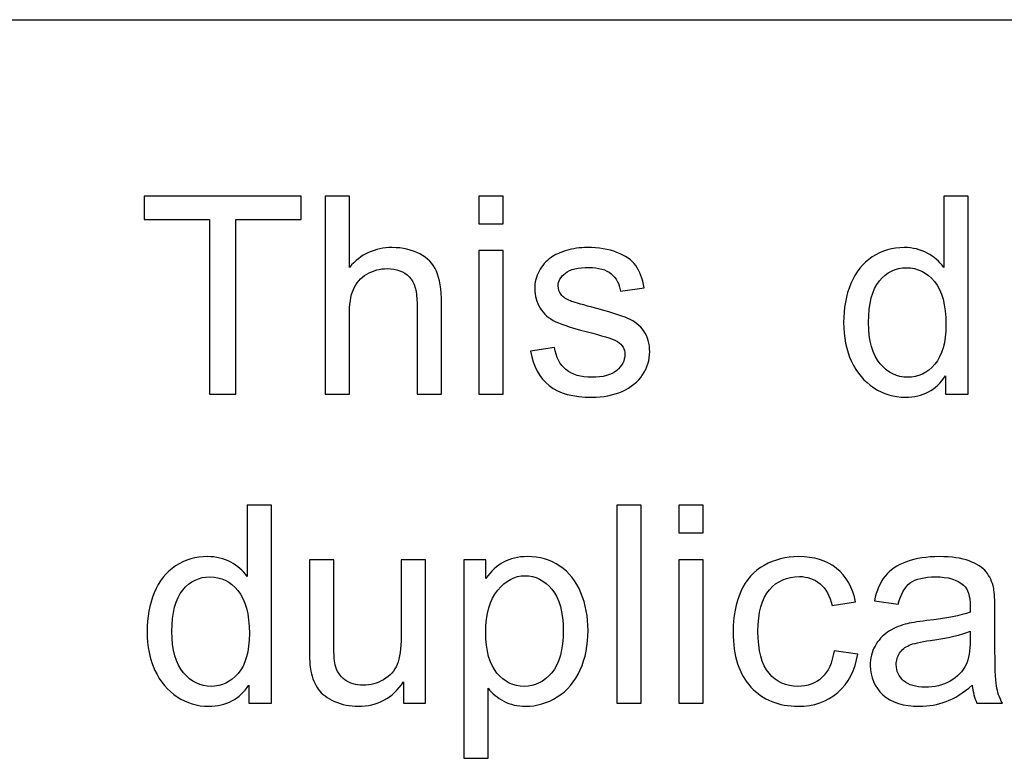
# Model space of a CAD drawing. Extents: x -134 to 134, y -169 to 90.
# Drawn here: x 71 to 78, y -87 to -81 of the extents above; entities that cross this region are included whole.
import ezdxf

# ---------------------------------------------------------------- set-up
doc = ezdxf.new("R2010")
doc.units = 0
doc.header["$MEASUREMENT"] = 0
doc.layers.add('LW136', color=7, linetype='CONTINUOUS')

msp = doc.modelspace()

# ---------------------------------------------------------------- linework, layer by layer
at = {"layer": 'LW136'}
msp.add_open_spline([(5.992, -81.2463), (5.992, -81.2463), (133.5, -81.2463), (133.5, -81.2463)], degree=3, dxfattribs=at)
for points, knots in [([(72.1533, -84.1117), (72.1533, -84.1117), (72.1533, -82.7739), (72.1533, -82.7739), (72.1533, -82.7739), (72.1533, -82.7739), (71.6538, -82.7739), (71.6538, -82.7739), (71.6538, -82.7739), (71.6538, -82.7739), (71.6538, -82.5961), (71.6538, -82.5961), (71.6538, -82.5961), (71.6538, -82.5961), (72.854, -82.5961), (72.854, -82.5961), (72.854, -82.5961), (72.854, -82.5961), (72.854, -82.7739), (72.854, -82.7739), (72.854, -82.7739), (72.854, -82.7739), (72.3544, -82.7739), (72.3544, -82.7739), (72.3544, -82.7739), (72.3544, -82.7739), (72.3544, -84.1117), (72.3544, -84.1117), (72.3544, -84.1117), (72.3544, -84.1117), (72.1533, -84.1117), (72.1533, -84.1117)], [0, 0, 0, 0, 0.111111, 0.111111, 0.111111, 0.111111, 0.222222, 0.222222, 0.222222, 0.222222, 0.333333, 0.333333, 0.333333, 0.333333, 0.444444, 0.444444, 0.444444, 0.444444, 0.555556, 0.555556, 0.555556, 0.555556, 0.666667, 0.666667, 0.666667, 0.666667, 0.777778, 0.777778, 0.777778, 0.777778, 1, 1, 1, 1]), ([(73.0378, -84.1117), (73.0378, -84.1117), (73.0378, -82.5961), (73.0378, -82.5961), (73.0378, -82.5961), (73.0378, -82.5961), (73.2241, -82.5961), (73.2241, -82.5961), (73.2241, -82.5961), (73.2241, -82.5961), (73.2241, -83.1415), (73.2241, -83.1415), (73.2241, -83.1415), (73.3105, -83.0403), (73.4195, -82.9898), (73.5515, -82.9898), (73.5515, -82.9898), (73.6322, -82.9898), (73.7024, -83.0057), (73.7624, -83.0378), (73.7624, -83.0378), (73.822, -83.0699), (73.8647, -83.114), (73.8905, -83.1705), (73.8905, -83.1705), (73.9162, -83.2269), (73.9289, -83.3091), (73.9289, -83.4164), (73.9289, -83.4164), (73.9289, -83.4164), (73.9289, -84.1117), (73.9289, -84.1117), (73.9289, -84.1117), (73.9289, -84.1117), (73.7427, -84.1117), (73.7427, -84.1117), (73.7427, -84.1117), (73.7427, -84.1117), (73.7427, -83.4171), (73.7427, -83.4171), (73.7427, -83.4171), (73.7427, -83.3243), (73.7226, -83.2566), (73.6827, -83.2142), (73.6827, -83.2142), (73.6425, -83.1719), (73.586, -83.1507), (73.5126, -83.1507), (73.5126, -83.1507), (73.458, -83.1507), (73.4065, -83.1648), (73.3581, -83.1934), (73.3581, -83.1934), (73.3098, -83.222), (73.2756, -83.2608), (73.2548, -83.3098), (73.2548, -83.3098), (73.2343, -83.3585), (73.2241, -83.4259), (73.2241, -83.512), (73.2241, -83.512), (73.2241, -83.512), (73.2241, -84.1117), (73.2241, -84.1117), (73.2241, -84.1117), (73.2241, -84.1117), (73.0378, -84.1117), (73.0378, -84.1117)], [0, 0, 0, 0, 0.055556, 0.055556, 0.055556, 0.055556, 0.111111, 0.111111, 0.111111, 0.111111, 0.166667, 0.166667, 0.166667, 0.166667, 0.222222, 0.222222, 0.222222, 0.222222, 0.277778, 0.277778, 0.277778, 0.277778, 0.333333, 0.333333, 0.333333, 0.333333, 0.388889, 0.388889, 0.388889, 0.388889, 0.444444, 0.444444, 0.444444, 0.444444, 0.5, 0.5, 0.5, 0.5, 0.555556, 0.555556, 0.555556, 0.555556, 0.611111, 0.611111, 0.611111, 0.611111, 0.666667, 0.666667, 0.666667, 0.666667, 0.722222, 0.722222, 0.722222, 0.722222, 0.777778, 0.777778, 0.777778, 0.777778, 0.833333, 0.833333, 0.833333, 0.833333, 0.888889, 0.888889, 0.888889, 0.888889, 1, 1, 1, 1]), ([(74.215, -82.8078), (74.215, -82.8078), (74.215, -82.5961), (74.215, -82.5961), (74.215, -82.5961), (74.215, -82.5961), (74.4013, -82.5961), (74.4013, -82.5961), (74.4013, -82.5961), (74.4013, -82.5961), (74.4013, -82.8078), (74.4013, -82.8078), (74.4013, -82.8078), (74.4013, -82.8078), (74.215, -82.8078), (74.215, -82.8078)], [0, 0, 0, 0, 0.2, 0.2, 0.2, 0.2, 0.4, 0.4, 0.4, 0.4, 0.6, 0.6, 0.6, 0.6, 1, 1, 1, 1]), ([(77.7871, -84.1117), (77.7871, -84.1117), (77.7871, -83.9724), (77.7871, -83.9724), (77.7871, -83.9724), (77.7176, -84.0807), (77.6153, -84.135), (77.4802, -84.135), (77.4802, -84.135), (77.3927, -84.135), (77.3123, -84.111), (77.2392, -84.0627), (77.2392, -84.0627), (77.1658, -84.0147), (77.109, -83.9473), (77.0685, -83.8612), (77.0685, -83.8612), (77.0283, -83.7748), (77.0082, -83.6757), (77.0082, -83.5635), (77.0082, -83.5635), (77.0082, -83.4541), (77.0265, -83.355), (77.0628, -83.2657), (77.0628, -83.2657), (77.0995, -83.1768), (77.1542, -83.1084), (77.2272, -83.0611), (77.2272, -83.0611), (77.2999, -83.0135), (77.3817, -82.9898), (77.4717, -82.9898), (77.4717, -82.9898), (77.538, -82.9898), (77.5969, -83.004), (77.6485, -83.0318), (77.6485, -83.0318), (77.7, -83.0597), (77.7419, -83.0964), (77.7744, -83.1412), (77.7744, -83.1412), (77.7744, -83.1412), (77.7744, -82.5961), (77.7744, -82.5961), (77.7744, -82.5961), (77.7744, -82.5961), (77.9607, -82.5961), (77.9607, -82.5961), (77.9607, -82.5961), (77.9607, -82.5961), (77.9607, -84.1117), (77.9607, -84.1117), (77.9607, -84.1117), (77.9607, -84.1117), (77.7871, -84.1117), (77.7871, -84.1117)], [0, 0, 0, 0, 0.066667, 0.066667, 0.066667, 0.066667, 0.133333, 0.133333, 0.133333, 0.133333, 0.2, 0.2, 0.2, 0.2, 0.266667, 0.266667, 0.266667, 0.266667, 0.333333, 0.333333, 0.333333, 0.333333, 0.4, 0.4, 0.4, 0.4, 0.466667, 0.466667, 0.466667, 0.466667, 0.533333, 0.533333, 0.533333, 0.533333, 0.6, 0.6, 0.6, 0.6, 0.666667, 0.666667, 0.666667, 0.666667, 0.733333, 0.733333, 0.733333, 0.733333, 0.8, 0.8, 0.8, 0.8, 0.866667, 0.866667, 0.866667, 0.866667, 1, 1, 1, 1]), ([(74.6112, -83.7836), (74.6112, -83.7836), (74.7954, -83.754), (74.7954, -83.754), (74.7954, -83.754), (74.8056, -83.8277), (74.8345, -83.8842), (74.8818, -83.9237), (74.8818, -83.9237), (74.9291, -83.9628), (74.9954, -83.9826), (75.0801, -83.9826), (75.0801, -83.9826), (75.1658, -83.9826), (75.2293, -83.9653), (75.2709, -83.9304), (75.2709, -83.9304), (75.3122, -83.8958), (75.333, -83.8549), (75.333, -83.808), (75.333, -83.808), (75.333, -83.766), (75.3143, -83.7328), (75.2773, -83.7088), (75.2773, -83.7088), (75.2512, -83.6922), (75.1877, -83.6714), (75.0868, -83.6457), (75.0868, -83.6457), (74.9506, -83.6115), (74.8564, -83.5818), (74.8035, -83.5568), (74.8035, -83.5568), (74.7509, -83.5314), (74.7111, -83.4968), (74.6839, -83.4523), (74.6839, -83.4523), (74.6567, -83.4083), (74.643, -83.3592), (74.643, -83.3056), (74.643, -83.3056), (74.643, -83.2566), (74.6543, -83.2114), (74.6765, -83.1698), (74.6765, -83.1698), (74.6991, -83.1281), (74.7294, -83.0936), (74.7679, -83.0661), (74.7679, -83.0661), (74.7968, -83.0449), (74.8363, -83.0269), (74.886, -83.0121), (74.886, -83.0121), (74.9361, -82.9973), (74.9894, -82.9898), (75.0466, -82.9898), (75.0466, -82.9898), (75.1326, -82.9898), (75.2081, -83.0022), (75.273, -83.0272), (75.273, -83.0272), (75.3383, -83.0519), (75.3863, -83.0858), (75.4173, -83.1281), (75.4173, -83.1281), (75.448, -83.1708), (75.4695, -83.2276), (75.4812, -83.2989), (75.4812, -83.2989), (75.4812, -83.2989), (75.2991, -83.3243), (75.2991, -83.3243), (75.2991, -83.3243), (75.291, -83.2671), (75.267, -83.2223), (75.2275, -83.1902), (75.2275, -83.1902), (75.188, -83.1581), (75.1323, -83.1423), (75.06, -83.1423), (75.06, -83.1423), (74.9749, -83.1423), (74.9139, -83.1564), (74.8776, -83.1846), (74.8776, -83.1846), (74.8412, -83.2128), (74.8229, -83.246), (74.8229, -83.2837), (74.8229, -83.2837), (74.8229, -83.3077), (74.8303, -83.3296), (74.8455, -83.349), (74.8455, -83.349), (74.8606, -83.3687), (74.8843, -83.3853), (74.9167, -83.3984), (74.9167, -83.3984), (74.9354, -83.4054), (74.9898, -83.4213), (75.0808, -83.446), (75.0808, -83.446), (75.212, -83.4809), (75.3037, -83.5099), (75.3559, -83.5321), (75.3559, -83.5321), (75.4082, -83.5543), (75.4491, -83.5871), (75.4787, -83.6294), (75.4787, -83.6294), (75.5087, -83.6721), (75.5235, -83.725), (75.5235, -83.7886), (75.5235, -83.7886), (75.5235, -83.8503), (75.5055, -83.9085), (75.4692, -83.9632), (75.4692, -83.9632), (75.4329, -84.0179), (75.3806, -84.0602), (75.3126, -84.0902), (75.3126, -84.0902), (75.2441, -84.1202), (75.1669, -84.135), (75.0808, -84.135), (75.0808, -84.135), (74.9382, -84.135), (74.8292, -84.1053), (74.7544, -84.0464), (74.7544, -84.0464), (74.6797, -83.9872), (74.632, -83.8997), (74.6112, -83.7836)], [0, 0, 0, 0, 0.029412, 0.029412, 0.029412, 0.029412, 0.058824, 0.058824, 0.058824, 0.058824, 0.088235, 0.088235, 0.088235, 0.088235, 0.117647, 0.117647, 0.117647, 0.117647, 0.147059, 0.147059, 0.147059, 0.147059, 0.176471, 0.176471, 0.176471, 0.176471, 0.205882, 0.205882, 0.205882, 0.205882, 0.235294, 0.235294, 0.235294, 0.235294, 0.264706, 0.264706, 0.264706, 0.264706, 0.294118, 0.294118, 0.294118, 0.294118, 0.323529, 0.323529, 0.323529, 0.323529, 0.352941, 0.352941, 0.352941, 0.352941, 0.382353, 0.382353, 0.382353, 0.382353, 0.411765, 0.411765, 0.411765, 0.411765, 0.441176, 0.441176, 0.441176, 0.441176, 0.470588, 0.470588, 0.470588, 0.470588, 0.5, 0.5, 0.5, 0.5, 0.529412, 0.529412, 0.529412, 0.529412, 0.558824, 0.558824, 0.558824, 0.558824, 0.588235, 0.588235, 0.588235, 0.588235, 0.617647, 0.617647, 0.617647, 0.617647, 0.647059, 0.647059, 0.647059, 0.647059, 0.676471, 0.676471, 0.676471, 0.676471, 0.705882, 0.705882, 0.705882, 0.705882, 0.735294, 0.735294, 0.735294, 0.735294, 0.764706, 0.764706, 0.764706, 0.764706, 0.794118, 0.794118, 0.794118, 0.794118, 0.823529, 0.823529, 0.823529, 0.823529, 0.852941, 0.852941, 0.852941, 0.852941, 0.882353, 0.882353, 0.882353, 0.882353, 0.911765, 0.911765, 0.911765, 0.911765, 0.941176, 0.941176, 0.941176, 0.941176, 1, 1, 1, 1]), ([(74.215, -84.1117), (74.215, -84.1117), (74.215, -83.0131), (74.215, -83.0131), (74.215, -83.0131), (74.215, -83.0131), (74.4013, -83.0131), (74.4013, -83.0131), (74.4013, -83.0131), (74.4013, -83.0131), (74.4013, -84.1117), (74.4013, -84.1117), (74.4013, -84.1117), (74.4013, -84.1117), (74.215, -84.1117), (74.215, -84.1117)], [0, 0, 0, 0, 0.2, 0.2, 0.2, 0.2, 0.4, 0.4, 0.4, 0.4, 0.6, 0.6, 0.6, 0.6, 1, 1, 1, 1]), ([(77.1987, -83.5638), (77.1987, -83.7042), (77.2283, -83.809), (77.2879, -83.8785), (77.2879, -83.8785), (77.3472, -83.948), (77.4174, -83.9826), (77.4982, -83.9826), (77.4982, -83.9826), (77.5797, -83.9826), (77.6488, -83.9494), (77.706, -83.8831), (77.706, -83.8831), (77.7628, -83.8168), (77.7913, -83.7155), (77.7913, -83.5793), (77.7913, -83.5793), (77.7913, -83.4298), (77.7624, -83.3197), (77.7042, -83.2495), (77.7042, -83.2495), (77.6463, -83.1793), (77.5747, -83.1444), (77.4897, -83.1444), (77.4897, -83.1444), (77.4068, -83.1444), (77.3377, -83.1779), (77.2819, -83.2453), (77.2819, -83.2453), (77.2265, -83.3126), (77.1987, -83.4188), (77.1987, -83.5638)], [0, 0, 0, 0, 0.111111, 0.111111, 0.111111, 0.111111, 0.222222, 0.222222, 0.222222, 0.222222, 0.333333, 0.333333, 0.333333, 0.333333, 0.444444, 0.444444, 0.444444, 0.444444, 0.555556, 0.555556, 0.555556, 0.555556, 0.666667, 0.666667, 0.666667, 0.666667, 0.777778, 0.777778, 0.777778, 0.777778, 1, 1, 1, 1]), ([(72.4539, -86.4764), (72.4539, -86.4764), (72.4539, -86.3371), (72.4539, -86.3371), (72.4539, -86.3371), (72.3844, -86.4454), (72.2821, -86.4997), (72.147, -86.4997), (72.147, -86.4997), (72.0595, -86.4997), (71.9791, -86.4757), (71.906, -86.4274), (71.906, -86.4274), (71.8326, -86.3794), (71.7758, -86.312), (71.7353, -86.2259), (71.7353, -86.2259), (71.6951, -86.1395), (71.675, -86.0404), (71.675, -85.9282), (71.675, -85.9282), (71.675, -85.8188), (71.6933, -85.7197), (71.7296, -85.6304), (71.7296, -85.6304), (71.7663, -85.5415), (71.821, -85.4731), (71.894, -85.4258), (71.894, -85.4258), (71.9667, -85.3782), (72.0485, -85.3545), (72.1385, -85.3545), (72.1385, -85.3545), (72.2048, -85.3545), (72.2637, -85.3687), (72.3153, -85.3965), (72.3153, -85.3965), (72.3668, -85.4244), (72.4087, -85.4611), (72.4412, -85.5059), (72.4412, -85.5059), (72.4412, -85.5059), (72.4412, -84.9608), (72.4412, -84.9608), (72.4412, -84.9608), (72.4412, -84.9608), (72.6275, -84.9608), (72.6275, -84.9608), (72.6275, -84.9608), (72.6275, -84.9608), (72.6275, -86.4764), (72.6275, -86.4764), (72.6275, -86.4764), (72.6275, -86.4764), (72.4539, -86.4764), (72.4539, -86.4764)], [0, 0, 0, 0, 0.066667, 0.066667, 0.066667, 0.066667, 0.133333, 0.133333, 0.133333, 0.133333, 0.2, 0.2, 0.2, 0.2, 0.266667, 0.266667, 0.266667, 0.266667, 0.333333, 0.333333, 0.333333, 0.333333, 0.4, 0.4, 0.4, 0.4, 0.466667, 0.466667, 0.466667, 0.466667, 0.533333, 0.533333, 0.533333, 0.533333, 0.6, 0.6, 0.6, 0.6, 0.666667, 0.666667, 0.666667, 0.666667, 0.733333, 0.733333, 0.733333, 0.733333, 0.8, 0.8, 0.8, 0.8, 0.866667, 0.866667, 0.866667, 0.866667, 1, 1, 1, 1]), ([(75.2722, -86.4764), (75.2722, -86.4764), (75.2722, -84.9608), (75.2722, -84.9608), (75.2722, -84.9608), (75.2722, -84.9608), (75.4584, -84.9608), (75.4584, -84.9608), (75.4584, -84.9608), (75.4584, -84.9608), (75.4584, -86.4764), (75.4584, -86.4764), (75.4584, -86.4764), (75.4584, -86.4764), (75.2722, -86.4764), (75.2722, -86.4764)], [0, 0, 0, 0, 0.2, 0.2, 0.2, 0.2, 0.4, 0.4, 0.4, 0.4, 0.6, 0.6, 0.6, 0.6, 1, 1, 1, 1]), ([(75.7467, -85.1725), (75.7467, -85.1725), (75.7467, -84.9608), (75.7467, -84.9608), (75.7467, -84.9608), (75.7467, -84.9608), (75.933, -84.9608), (75.933, -84.9608), (75.933, -84.9608), (75.933, -84.9608), (75.933, -85.1725), (75.933, -85.1725), (75.933, -85.1725), (75.933, -85.1725), (75.7467, -85.1725), (75.7467, -85.1725)], [0, 0, 0, 0, 0.2, 0.2, 0.2, 0.2, 0.4, 0.4, 0.4, 0.4, 0.6, 0.6, 0.6, 0.6, 1, 1, 1, 1]), ([(73.6396, -86.4764), (73.6396, -86.4764), (73.6396, -86.3131), (73.6396, -86.3131), (73.6396, -86.3131), (73.5542, -86.4376), (73.4385, -86.4997), (73.2921, -86.4997), (73.2921, -86.4997), (73.2275, -86.4997), (73.1672, -86.4873), (73.1111, -86.4626), (73.1111, -86.4626), (73.055, -86.4376), (73.0134, -86.4065), (72.9862, -86.3692), (72.9862, -86.3692), (72.959, -86.3314), (72.94, -86.2855), (72.9291, -86.2312), (72.9291, -86.2312), (72.9216, -86.1945), (72.9178, -86.1367), (72.9178, -86.0576), (72.9178, -86.0576), (72.9178, -86.0576), (72.9178, -85.3778), (72.9178, -85.3778), (72.9178, -85.3778), (72.9178, -85.3778), (73.104, -85.3778), (73.104, -85.3778), (73.104, -85.3778), (73.104, -85.3778), (73.104, -85.9857), (73.104, -85.9857), (73.104, -85.9857), (73.104, -86.0827), (73.1079, -86.1483), (73.1153, -86.1818), (73.1153, -86.1818), (73.127, -86.2309), (73.1517, -86.269), (73.1898, -86.2968), (73.1898, -86.2968), (73.2275, -86.3247), (73.2741, -86.3388), (73.3298, -86.3388), (73.3298, -86.3388), (73.3856, -86.3388), (73.4378, -86.3247), (73.4865, -86.2961), (73.4865, -86.2961), (73.5351, -86.2676), (73.5697, -86.2284), (73.5902, -86.1794), (73.5902, -86.1794), (73.6103, -86.1303), (73.6205, -86.0587), (73.6205, -85.9652), (73.6205, -85.9652), (73.6205, -85.9652), (73.6205, -85.3778), (73.6205, -85.3778), (73.6205, -85.3778), (73.6205, -85.3778), (73.8068, -85.3778), (73.8068, -85.3778), (73.8068, -85.3778), (73.8068, -85.3778), (73.8068, -86.4764), (73.8068, -86.4764), (73.8068, -86.4764), (73.8068, -86.4764), (73.6396, -86.4764), (73.6396, -86.4764)], [0, 0, 0, 0, 0.05, 0.05, 0.05, 0.05, 0.1, 0.1, 0.1, 0.1, 0.15, 0.15, 0.15, 0.15, 0.2, 0.2, 0.2, 0.2, 0.25, 0.25, 0.25, 0.25, 0.3, 0.3, 0.3, 0.3, 0.35, 0.35, 0.35, 0.35, 0.4, 0.4, 0.4, 0.4, 0.45, 0.45, 0.45, 0.45, 0.5, 0.5, 0.5, 0.5, 0.55, 0.55, 0.55, 0.55, 0.6, 0.6, 0.6, 0.6, 0.65, 0.65, 0.65, 0.65, 0.7, 0.7, 0.7, 0.7, 0.75, 0.75, 0.75, 0.75, 0.8, 0.8, 0.8, 0.8, 0.85, 0.85, 0.85, 0.85, 0.9, 0.9, 0.9, 0.9, 1, 1, 1, 1]), ([(74.0992, -86.8976), (74.0992, -86.8976), (74.0992, -85.3778), (74.0992, -85.3778), (74.0992, -85.3778), (74.0992, -85.3778), (74.2685, -85.3778), (74.2685, -85.3778), (74.2685, -85.3778), (74.2685, -85.3778), (74.2685, -85.5221), (74.2685, -85.5221), (74.2685, -85.5221), (74.3084, -85.4664), (74.3536, -85.4244), (74.404, -85.3965), (74.404, -85.3965), (74.4541, -85.3687), (74.5151, -85.3545), (74.5867, -85.3545), (74.5867, -85.3545), (74.6806, -85.3545), (74.7631, -85.3785), (74.8348, -85.4269), (74.8348, -85.4269), (74.9064, -85.4748), (74.9603, -85.5429), (74.997, -85.6304), (74.997, -85.6304), (75.0334, -85.7183), (75.0517, -85.8142), (75.0517, -85.919), (75.0517, -85.919), (75.0517, -86.0308), (75.0316, -86.1317), (74.9914, -86.2217), (74.9914, -86.2217), (74.9512, -86.3113), (74.8926, -86.3801), (74.8157, -86.4281), (74.8157, -86.4281), (74.7392, -86.4757), (74.6584, -86.4997), (74.5737, -86.4997), (74.5737, -86.4997), (74.5116, -86.4997), (74.4559, -86.4866), (74.4068, -86.4605), (74.4068, -86.4605), (74.3574, -86.4344), (74.3172, -86.4016), (74.2855, -86.3617), (74.2855, -86.3617), (74.2855, -86.3617), (74.2855, -86.8976), (74.2855, -86.8976), (74.2855, -86.8976), (74.2855, -86.8976), (74.0992, -86.8976), (74.0992, -86.8976)], [0, 0, 0, 0, 0.0625, 0.0625, 0.0625, 0.0625, 0.125, 0.125, 0.125, 0.125, 0.1875, 0.1875, 0.1875, 0.1875, 0.25, 0.25, 0.25, 0.25, 0.3125, 0.3125, 0.3125, 0.3125, 0.375, 0.375, 0.375, 0.375, 0.4375, 0.4375, 0.4375, 0.4375, 0.5, 0.5, 0.5, 0.5, 0.5625, 0.5625, 0.5625, 0.5625, 0.625, 0.625, 0.625, 0.625, 0.6875, 0.6875, 0.6875, 0.6875, 0.75, 0.75, 0.75, 0.75, 0.8125, 0.8125, 0.8125, 0.8125, 0.875, 0.875, 0.875, 0.875, 1, 1, 1, 1]), ([(75.7467, -86.4764), (75.7467, -86.4764), (75.7467, -85.3778), (75.7467, -85.3778), (75.7467, -85.3778), (75.7467, -85.3778), (75.933, -85.3778), (75.933, -85.3778), (75.933, -85.3778), (75.933, -85.3778), (75.933, -86.4764), (75.933, -86.4764), (75.933, -86.4764), (75.933, -86.4764), (75.7467, -86.4764), (75.7467, -86.4764)], [0, 0, 0, 0, 0.2, 0.2, 0.2, 0.2, 0.4, 0.4, 0.4, 0.4, 0.6, 0.6, 0.6, 0.6, 1, 1, 1, 1]), ([(76.9346, -86.0742), (76.9346, -86.0742), (77.1166, -86.0996), (77.1166, -86.0996), (77.1166, -86.0996), (77.0965, -86.2249), (77.0457, -86.3226), (76.9635, -86.3935), (76.9635, -86.3935), (76.8813, -86.4644), (76.78, -86.4997), (76.6605, -86.4997), (76.6605, -86.4997), (76.5105, -86.4997), (76.3899, -86.4506), (76.2988, -86.3526), (76.2988, -86.3526), (76.2075, -86.2545), (76.162, -86.1141), (76.162, -85.9313), (76.162, -85.9313), (76.162, -85.8128), (76.1817, -85.7094), (76.2209, -85.6205), (76.2209, -85.6205), (76.26, -85.532), (76.3197, -85.4653), (76.4001, -85.4212), (76.4001, -85.4212), (76.4802, -85.3768), (76.5673, -85.3545), (76.6619, -85.3545), (76.6619, -85.3545), (76.7807, -85.3545), (76.8785, -85.3845), (76.954, -85.4449), (76.954, -85.4449), (77.0298, -85.5052), (77.0785, -85.5909), (77.0997, -85.7017), (77.0997, -85.7017), (77.0997, -85.7017), (76.9197, -85.7292), (76.9197, -85.7292), (76.9197, -85.7292), (76.9025, -85.6555), (76.8721, -85.6001), (76.828, -85.5627), (76.828, -85.5627), (76.7843, -85.5256), (76.7314, -85.507), (76.6693, -85.507), (76.6693, -85.507), (76.5754, -85.507), (76.4992, -85.5405), (76.4403, -85.6075), (76.4403, -85.6075), (76.3818, -85.6749), (76.3525, -85.7807), (76.3525, -85.9261), (76.3525, -85.9261), (76.3525, -86.0735), (76.3807, -86.1804), (76.4371, -86.2471), (76.4371, -86.2471), (76.4939, -86.3138), (76.5677, -86.3473), (76.6583, -86.3473), (76.6583, -86.3473), (76.7317, -86.3473), (76.7927, -86.3251), (76.8414, -86.2803), (76.8414, -86.2803), (76.8905, -86.2358), (76.9215, -86.167), (76.9346, -86.0742)], [0, 0, 0, 0, 0.05, 0.05, 0.05, 0.05, 0.1, 0.1, 0.1, 0.1, 0.15, 0.15, 0.15, 0.15, 0.2, 0.2, 0.2, 0.2, 0.25, 0.25, 0.25, 0.25, 0.3, 0.3, 0.3, 0.3, 0.35, 0.35, 0.35, 0.35, 0.4, 0.4, 0.4, 0.4, 0.45, 0.45, 0.45, 0.45, 0.5, 0.5, 0.5, 0.5, 0.55, 0.55, 0.55, 0.55, 0.6, 0.6, 0.6, 0.6, 0.65, 0.65, 0.65, 0.65, 0.7, 0.7, 0.7, 0.7, 0.75, 0.75, 0.75, 0.75, 0.8, 0.8, 0.8, 0.8, 0.85, 0.85, 0.85, 0.85, 0.9, 0.9, 0.9, 0.9, 1, 1, 1, 1]), ([(77.9929, -86.3388), (77.9237, -86.3977), (77.857, -86.439), (77.7932, -86.4633), (77.7932, -86.4633), (77.7293, -86.4877), (77.6609, -86.4997), (77.5875, -86.4997), (77.5875, -86.4997), (77.4669, -86.4997), (77.3741, -86.4704), (77.3092, -86.4115), (77.3092, -86.4115), (77.2443, -86.3529), (77.2118, -86.2778), (77.2118, -86.1864), (77.2118, -86.1864), (77.2118, -86.1328), (77.2241, -86.0838), (77.2485, -86.0393), (77.2485, -86.0393), (77.2732, -85.9949), (77.3053, -85.9596), (77.3448, -85.9328), (77.3448, -85.9328), (77.3847, -85.9059), (77.4291, -85.8855), (77.4789, -85.8717), (77.4789, -85.8717), (77.5155, -85.8622), (77.5709, -85.853), (77.6447, -85.8439), (77.6447, -85.8439), (77.795, -85.8262), (77.9061, -85.8047), (77.977, -85.78), (77.977, -85.78), (77.9777, -85.7546), (77.978, -85.7384), (77.978, -85.7317), (77.978, -85.7317), (77.978, -85.6562), (77.9604, -85.6029), (77.9251, -85.5719), (77.9251, -85.5719), (77.8775, -85.5299), (77.8066, -85.5091), (77.7128, -85.5091), (77.7128, -85.5091), (77.6249, -85.5091), (77.56, -85.5246), (77.5184, -85.5553), (77.5184, -85.5553), (77.4764, -85.586), (77.4457, -85.6403), (77.4256, -85.7186), (77.4256, -85.7186), (77.4256, -85.7186), (77.2436, -85.6932), (77.2436, -85.6932), (77.2436, -85.6932), (77.2601, -85.6153), (77.2873, -85.5521), (77.3254, -85.5041), (77.3254, -85.5041), (77.3635, -85.4562), (77.4185, -85.4195), (77.4905, -85.3934), (77.4905, -85.3934), (77.5621, -85.3676), (77.6457, -85.3545), (77.7403, -85.3545), (77.7403, -85.3545), (77.8341, -85.3545), (77.9107, -85.3655), (77.9696, -85.3877), (77.9696, -85.3877), (78.0281, -85.4099), (78.0715, -85.4375), (78.0991, -85.471), (78.0991, -85.471), (78.1266, -85.5045), (78.146, -85.5468), (78.1573, -85.598), (78.1573, -85.598), (78.1633, -85.6297), (78.1664, -85.6869), (78.1664, -85.7691), (78.1664, -85.7691), (78.1664, -85.7691), (78.1664, -86.016), (78.1664, -86.016), (78.1664, -86.016), (78.1664, -86.1885), (78.1703, -86.2975), (78.1781, -86.3438), (78.1781, -86.3438), (78.1855, -86.39), (78.201, -86.4341), (78.2236, -86.4764), (78.2236, -86.4764), (78.2236, -86.4764), (78.0288, -86.4764), (78.0288, -86.4764), (78.0288, -86.4764), (78.0101, -86.4372), (77.9982, -86.3914), (77.9929, -86.3388)], [0, 0, 0, 0, 0.035714, 0.035714, 0.035714, 0.035714, 0.071429, 0.071429, 0.071429, 0.071429, 0.107143, 0.107143, 0.107143, 0.107143, 0.142857, 0.142857, 0.142857, 0.142857, 0.178571, 0.178571, 0.178571, 0.178571, 0.214286, 0.214286, 0.214286, 0.214286, 0.25, 0.25, 0.25, 0.25, 0.285714, 0.285714, 0.285714, 0.285714, 0.321429, 0.321429, 0.321429, 0.321429, 0.357143, 0.357143, 0.357143, 0.357143, 0.392857, 0.392857, 0.392857, 0.392857, 0.428571, 0.428571, 0.428571, 0.428571, 0.464286, 0.464286, 0.464286, 0.464286, 0.5, 0.5, 0.5, 0.5, 0.535714, 0.535714, 0.535714, 0.535714, 0.571429, 0.571429, 0.571429, 0.571429, 0.607143, 0.607143, 0.607143, 0.607143, 0.642857, 0.642857, 0.642857, 0.642857, 0.678571, 0.678571, 0.678571, 0.678571, 0.714286, 0.714286, 0.714286, 0.714286, 0.75, 0.75, 0.75, 0.75, 0.785714, 0.785714, 0.785714, 0.785714, 0.821429, 0.821429, 0.821429, 0.821429, 0.857143, 0.857143, 0.857143, 0.857143, 0.892857, 0.892857, 0.892857, 0.892857, 0.928571, 0.928571, 0.928571, 0.928571, 1, 1, 1, 1]), ([(71.8655, -85.9285), (71.8655, -86.0689), (71.8951, -86.1737), (71.9547, -86.2432), (71.9547, -86.2432), (72.014, -86.3127), (72.0842, -86.3473), (72.165, -86.3473), (72.165, -86.3473), (72.2465, -86.3473), (72.3156, -86.3141), (72.3728, -86.2478), (72.3728, -86.2478), (72.4296, -86.1815), (72.4581, -86.0802), (72.4581, -85.944), (72.4581, -85.944), (72.4581, -85.7945), (72.4292, -85.6844), (72.371, -85.6142), (72.371, -85.6142), (72.3131, -85.544), (72.2415, -85.5091), (72.1565, -85.5091), (72.1565, -85.5091), (72.0736, -85.5091), (72.0045, -85.5426), (71.9487, -85.61), (71.9487, -85.61), (71.8933, -85.6773), (71.8655, -85.7835), (71.8655, -85.9285)], [0, 0, 0, 0, 0.111111, 0.111111, 0.111111, 0.111111, 0.222222, 0.222222, 0.222222, 0.222222, 0.333333, 0.333333, 0.333333, 0.333333, 0.444444, 0.444444, 0.444444, 0.444444, 0.555556, 0.555556, 0.555556, 0.555556, 0.666667, 0.666667, 0.666667, 0.666667, 0.777778, 0.777778, 0.777778, 0.777778, 1, 1, 1, 1]), ([(74.2685, -85.9338), (74.2685, -86.0746), (74.2971, -86.1787), (74.3539, -86.246), (74.3539, -86.246), (74.4111, -86.3134), (74.4802, -86.3473), (74.5613, -86.3473), (74.5613, -86.3473), (74.6439, -86.3473), (74.7145, -86.3124), (74.773, -86.2425), (74.773, -86.2425), (74.8319, -86.1727), (74.8612, -86.0647), (74.8612, -85.9183), (74.8612, -85.9183), (74.8612, -85.7786), (74.8326, -85.6742), (74.7751, -85.6047), (74.7751, -85.6047), (74.7176, -85.5352), (74.6492, -85.5006), (74.5695, -85.5006), (74.5695, -85.5006), (74.4904, -85.5006), (74.4206, -85.5376), (74.3599, -85.6114), (74.3599, -85.6114), (74.2989, -85.6855), (74.2685, -85.7927), (74.2685, -85.9338)], [0, 0, 0, 0, 0.111111, 0.111111, 0.111111, 0.111111, 0.222222, 0.222222, 0.222222, 0.222222, 0.333333, 0.333333, 0.333333, 0.333333, 0.444444, 0.444444, 0.444444, 0.444444, 0.555556, 0.555556, 0.555556, 0.555556, 0.666667, 0.666667, 0.666667, 0.666667, 0.777778, 0.777778, 0.777778, 0.777778, 1, 1, 1, 1]), ([(77.978, -85.9261), (77.9103, -85.9536), (77.8087, -85.9769), (77.6732, -85.9959), (77.6732, -85.9959), (77.5963, -86.0068), (77.542, -86.0192), (77.5103, -86.033), (77.5103, -86.033), (77.4785, -86.0467), (77.4542, -86.0668), (77.4369, -86.0929), (77.4369, -86.0929), (77.4196, -86.1194), (77.4108, -86.1487), (77.4108, -86.1811), (77.4108, -86.1811), (77.4108, -86.2302), (77.4295, -86.2714), (77.4672, -86.3042), (77.4672, -86.3042), (77.505, -86.3371), (77.56, -86.3536), (77.6323, -86.3536), (77.6323, -86.3536), (77.7039, -86.3536), (77.7678, -86.3381), (77.8239, -86.3067), (77.8239, -86.3067), (77.8796, -86.2757), (77.9209, -86.233), (77.947, -86.179), (77.947, -86.179), (77.9671, -86.137), (77.977, -86.0753), (77.977, -85.9938), (77.977, -85.9938), (77.977, -85.9938), (77.978, -85.9261), (77.978, -85.9261)], [0, 0, 0, 0, 0.090909, 0.090909, 0.090909, 0.090909, 0.181818, 0.181818, 0.181818, 0.181818, 0.272727, 0.272727, 0.272727, 0.272727, 0.363636, 0.363636, 0.363636, 0.363636, 0.454545, 0.454545, 0.454545, 0.454545, 0.545455, 0.545455, 0.545455, 0.545455, 0.636364, 0.636364, 0.636364, 0.636364, 0.727273, 0.727273, 0.727273, 0.727273, 0.818182, 0.818182, 0.818182, 0.818182, 1, 1, 1, 1])]:
    msp.add_open_spline(points, degree=3, knots=knots, dxfattribs=at)

doc.saveas('drawing.dxf')
